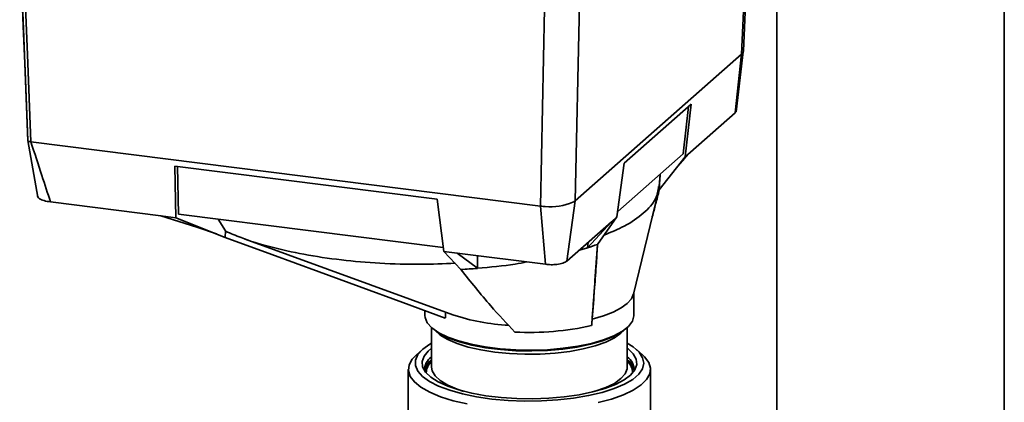
# Paper-space layout 'Blatt1' of a CAD drawing. Units: millimetres. Extents: x 0 to 5940, y 0 to 4200.
# Drawn here: x 4686 to 4808, y 1260 to 1307 of the extents above; entities that cross this region are included whole.
import ezdxf

# ---------------------------------------------------------------- set-up
doc = ezdxf.new("R2010")
doc.units = ezdxf.units.MM
doc.header["$LTSCALE"] = 10

psp = doc.layouts.new('Blatt1')

# ---------------------------------------------------------------- linework, layer by layer
at = {"color": 7, "linetype": 'Continuous', "lineweight": 35}
for p, q in [((4779.97, 1334), (4779.97, 1043.3)), ((4808.05, 1043.3), (4808.05, 1334)), ((4775.6, 1302.73), (4776.78, 1327.66)), ((4775.82, 1303.12), (4777, 1328.05)), ((4755.04, 1284.6), (4755.57, 1308.95)), ((4750.74, 1283.95), (4751.27, 1308.31)), ((4755.04, 1284.6), (4775.6, 1302.73)), ((4774.8, 1295.48), (4775.6, 1302.74)), ((4774.91, 1295.59), (4775.8, 1302.99)), ((4769.35, 1296.53), (4761.1, 1289.26)), ((4768.38, 1290.4), (4769.04, 1296.25)), ((4769.35, 1296.53), (4768.62, 1290.03)), ((4774.8, 1295.48), (4769.28, 1290.61)), ((4774.92, 1295.7), (4774.8, 1295.48)), ((4687.43, 1292.04), (4688.65, 1285.05)), ((4750.74, 1283.95), (4687.8, 1291.88)), ((4687.8, 1291.88), (4687.8, 1291.88)), ((4769.28, 1290.61), (4768.58, 1289.88)), ((4769.28, 1290.61), (4768.62, 1290.03)), ((4761.1, 1289.26), (4760.2, 1282.6)), ((4760.29, 1283.26), (4768.38, 1290.4)), ((4765.43, 1285.96), (4768.62, 1290.03)), ((4767.71, 1288.87), (4768.58, 1289.88)), ((4737.98, 1284.81), (4705.58, 1288.89)), ((4705.58, 1288.89), (4705.73, 1282.5)), ((4706.04, 1282.96), (4705.91, 1288.85)), ((4765.43, 1286.35), (4765.54, 1287.9)), ((4762.26, 1273.08), (4765.33, 1285.78)), ((4703.84, 1282.74), (4690.23, 1284.46)), ((4738.82, 1278.34), (4737.98, 1284.81)), ((4755.03, 1284.6), (4754.02, 1277.16)), ((4751.36, 1276.76), (4750.75, 1283.95)), ((4705.73, 1282.5), (4703.84, 1282.74)), ((4703.84, 1282.74), (4708.29, 1281.36)), ((4711.82, 1280.08), (4705.73, 1282.5)), ((4738.75, 1278.84), (4706.04, 1282.96)), ((4711.85, 1280.87), (4710.93, 1282.34)), ((4759.54, 1282.02), (4754.02, 1277.16)), ((4759.54, 1282.02), (4756.57, 1278.79)), ((4757.78, 1279.21), (4760.2, 1282.6)), ((4760.2, 1282.6), (4759.54, 1282.02)), ((4708.29, 1281.36), (4710.74, 1280.51)), ((4711.82, 1280.08), (4711.85, 1280.87)), ((4711.86, 1280.84), (4711.85, 1280.87)), ((4714.26, 1279.87), (4739.94, 1270.5)), ((4740.45, 1278.13), (4738.82, 1278.34)), ((4738.82, 1278.34), (4740.93, 1276.11)), ((4755.57, 1278.52), (4756.57, 1278.79)), ((4756.57, 1278.79), (4756.63, 1279.45)), ((4751.36, 1276.76), (4740.45, 1278.13)), ((4742.96, 1276.26), (4740.45, 1278.13)), ((4742.96, 1276.26), (4742.99, 1277.81)), ((4762.3, 1270.45), (4762.3, 1273.26)), ((4736.47, 1271.02), (4736.47, 1270.45)), ((4737.3, 1268.93), (4737.3, 1264.05)), ((4761.47, 1264.05), (4761.47, 1268.93)), ((4736.18, 1266.22), (4735.4, 1265.54)), ((4763.38, 1265.54), (4762.6, 1266.22)), ((4734.43, 1263.77), (4734.43, 1255.21)), ((4737.31, 1264.1), (4737.3, 1264.05)), ((4761.47, 1263.93), (4761.47, 1264.05)), ((4764.35, 1255.21), (4764.35, 1263.77))]:
    psp.add_line(p, q, dxfattribs=at)
at = {"color": 7, "linetype": 'Continuous', "lineweight": 35, "flags": 128}
for points in [[(4687.43, 1292.08), (4687.08, 1300.64), (4686.86, 1306.18), (4686.64, 1311.71), (4686.42, 1317.2)], [(4686.44, 1317.18), (4686.89, 1305.8), (4687.44, 1292.02)], [(4686.82, 1316.43), (4687.37, 1302.68), (4687.8, 1291.88)], [(4775.76, 1302.93), (4775.82, 1303.1), (4775.82, 1303.12)], [(4765.43, 1285.96), (4765.5, 1287.29), (4765.53, 1287.69)], [(4739, 1270.09), (4733.76, 1272.02), (4728.37, 1274), (4723.42, 1275.82), (4717.57, 1277.97), (4711.82, 1280.08)], [(4757.14, 1269.99), (4758.52, 1270.39), (4759.72, 1270.85), (4760.71, 1271.36), (4761.47, 1271.92), (4761.99, 1272.5), (4762.26, 1273.09)], [(4736.47, 1270.45), (4736.49, 1270.19), (4736.76, 1269.54), (4737.33, 1268.91), (4738.18, 1268.31), (4739.29, 1267.77), (4740.64, 1267.29), (4742.19, 1266.88), (4743.91, 1266.55), (4745.76, 1266.32), (4747.69, 1266.18), (4749.67, 1266.15), (4751.64, 1266.21), (4753.55, 1266.38), (4755.37, 1266.64), (4757.05, 1266.99), (4758.55, 1267.42), (4759.83, 1267.92), (4760.87, 1268.48), (4761.64, 1269.09), (4762.12, 1269.72), (4762.3, 1270.38), (4762.3, 1270.45)], [(4757.07, 1269.19), (4757.08, 1269.29), (4757.09, 1269.39), (4757.1, 1269.49), (4757.11, 1269.59), (4757.11, 1269.69), (4757.12, 1269.79), (4757.13, 1269.89), (4757.14, 1269.99)], [(4761.03, 1268.59), (4760.69, 1268.24), (4759.88, 1267.67), (4758.82, 1267.15), (4757.52, 1266.69), (4756.02, 1266.3), (4754.36, 1266), (4752.58, 1265.78), (4750.71, 1265.66), (4748.82, 1265.64), (4746.94, 1265.72), (4745.12, 1265.9), (4743.4, 1266.17), (4741.83, 1266.52), (4740.45, 1266.96), (4739.29, 1267.46), (4738.37, 1268.01), (4737.75, 1268.59)], [(4738.66, 1268), (4739.42, 1267.65), (4740.75, 1267.17), (4742.28, 1266.77), (4743.98, 1266.45), (4745.81, 1266.22), (4747.72, 1266.08), (4749.67, 1266.05), (4751.61, 1266.11), (4753.5, 1266.27), (4755.29, 1266.53), (4756.95, 1266.87), (4758.43, 1267.3), (4759.69, 1267.79), (4759.95, 1267.91)], [(4737.3, 1267), (4737.1, 1266.88), (4736.22, 1266.26), (4735.62, 1265.61), (4735.31, 1264.93), (4735.3, 1264.24), (4735.59, 1263.56), (4736.17, 1262.9), (4737.04, 1262.28), (4738.17, 1261.7), (4739.54, 1261.19), (4741.11, 1260.74), (4742.87, 1260.38), (4744.76, 1260.11), (4746.76, 1259.93), (4748.8, 1259.86), (4750.87, 1259.88), (4752.89, 1260), (4754.85, 1260.22), (4756.69, 1260.53), (4758.37, 1260.93), (4759.86, 1261.4), (4761.13, 1261.94), (4762.15, 1262.54), (4762.89, 1263.18), (4763.35, 1263.85), (4763.51, 1264.54), (4763.37, 1265.22), (4762.93, 1265.89), (4762.21, 1266.54), (4761.47, 1267)], [(4761.47, 1266.38), (4761.57, 1266.3), (4762.22, 1265.68), (4762.57, 1265.03), (4762.64, 1264.37), (4762.4, 1263.71), (4761.88, 1263.08), (4761.08, 1262.47), (4760.01, 1261.91), (4758.71, 1261.42), (4757.2, 1260.99), (4755.52, 1260.64), (4753.7, 1260.38), (4751.78, 1260.21), (4749.81, 1260.14), (4747.83, 1260.17), (4745.88, 1260.3), (4744.02, 1260.52), (4742.27, 1260.83), (4740.68, 1261.23), (4739.29, 1261.7), (4738.12, 1262.23), (4737.2, 1262.82), (4736.56, 1263.44), (4736.2, 1264.09), (4736.14, 1264.75), (4736.37, 1265.41), (4736.9, 1266.04), (4737.3, 1266.38)], [(4741.7, 1259.5), (4739.96, 1259.9), (4738.4, 1260.39), (4737.07, 1260.95), (4735.99, 1261.56), (4735.18, 1262.22), (4734.66, 1262.91), (4734.44, 1263.62), (4734.52, 1264.33), (4734.91, 1265.03), (4735.4, 1265.54)], [(4763.38, 1265.54), (4763.6, 1265.33), (4764.12, 1264.64), (4764.34, 1263.93), (4764.25, 1263.22), (4763.87, 1262.52), (4763.18, 1261.85), (4762.22, 1261.21), (4761, 1260.63), (4759.54, 1260.11), (4757.87, 1259.67)], [(4737.3, 1264.05), (4737.38, 1263.61), (4737.73, 1262.99), (4738.37, 1262.39), (4739.29, 1261.84), (4740.45, 1261.34), (4741.3, 1261.06)], [(4757.47, 1261.06), (4757.52, 1261.07), (4758.82, 1261.53), (4759.88, 1262.05), (4760.69, 1262.63), (4761.22, 1263.23), (4761.46, 1263.86), (4761.47, 1263.93)]]:
    psp.add_lwpolyline(points, dxfattribs=at)
at = {"color": 7, "linetype": 'Continuous', "lineweight": 35}
for centre, radius, start, end in [((4752.03, 1290.92), 7.06, 264.2719, 292.8425), ((4745.7, 1312.07), 35.01, 288.0753, 290.1794), ((4736.08, 1359.72), 83.75, 273.318, 274.7121), ((4748.33, 1296.38), 27.2, 252.0291, 266.7966), ((4749.47, 1302.59), 34.25, 266.8735, 282.8162), ((4738.48, 1263.67), 2.04, 125.1955, 181.9072), ((4738.77, 1263.11), 2.38, 127.957, 168.0663), ((4760.34, 1263.69), 1.99, 357.3372, 55.5601), ((4760.06, 1263.14), 2.32, 11.401, 52.5757), ((4738.6, 1263.31), 1.96, 131.3705, 178.9594), ((4760.26, 1263.34), 1.88, 359.9331, 49.7369)]:
    psp.add_arc(centre, radius, start, end, dxfattribs=at)
for points, knots in [([(4775.6, 1302.74), (4775.64, 1302.77), (4775.71, 1302.83), (4775.75, 1302.9), (4775.76, 1302.93)], [0, 0, 0, 0, 0.559955, 1, 1, 1, 1]), ([(4687.8, 1291.88), (4687.74, 1291.89), (4687.63, 1291.91), (4687.5, 1291.96), (4687.42, 1292.02), (4687.43, 1292.06), (4687.43, 1292.08)], [0, 0, 0, 0, 0.250872, 0.501048, 0.758583, 1, 1, 1, 1]), ([(4687.8, 1291.88), (4688.26, 1290.49), (4689.06, 1288.01), (4689.87, 1285.54), (4690.23, 1284.46)], [0, 0, 0, 0, 0.562205, 1, 1, 1, 1]), ([(4765.35, 1286.37), (4765.28, 1285.87), (4765.12, 1284.74), (4763.61, 1283.08), (4761.45, 1281.54), (4759.47, 1280.72), (4758.6, 1280.35)], [0, 0, 0, 0, 0.228846, 0.518431, 0.785945, 1, 1, 1, 1]), ([(4764.57, 1282.63), (4764.71, 1283.15), (4765, 1284.26), (4765.28, 1285.37), (4765.43, 1285.96)], [0, 0, 0, 0, 0.47407, 1, 1, 1, 1]), ([(4690.23, 1284.46), (4689.95, 1284.5), (4689.39, 1284.6), (4688.87, 1284.83), (4688.61, 1285.09), (4688.63, 1285.25), (4688.64, 1285.33)], [0, 0, 0, 0, 0.279964, 0.559486, 0.779618, 1, 1, 1, 1]), ([(4754.77, 1284.42), (4754.83, 1284.45), (4754.93, 1284.5), (4755, 1284.57), (4755.03, 1284.6)], [0, 0, 0, 0, 0.559985, 1, 1, 1, 1]), ([(4750.75, 1283.95), (4750.85, 1283.94), (4751.04, 1283.91), (4751.24, 1283.9), (4751.32, 1283.9)], [0, 0, 0, 0, 0.559955, 1, 1, 1, 1]), ([(4740.2, 1276.88), (4738.79, 1276.82), (4735.7, 1276.7), (4730.94, 1276.85), (4726.07, 1277.26), (4721.51, 1277.94), (4717.33, 1278.87), (4714.13, 1279.86), (4712.49, 1280.57), (4711.86, 1280.84)], [0, 0, 0, 0, 0.132047, 0.288528, 0.440579, 0.597039, 0.749107, 0.905588, 1, 1, 1, 1]), ([(4757.07, 1269.19), (4757.12, 1269.79), (4757.21, 1271.01), (4757.35, 1272.87), (4757.54, 1275.59), (4757.68, 1277.72), (4757.78, 1279.21)], [0, 0, 0, 0, 0.186622, 0.374222, 0.560782, 1, 1, 1, 1]), ([(4757.14, 1269.99), (4757.24, 1271.28), (4757.42, 1273.55), (4757.64, 1276.67), (4757.76, 1278.48), (4757.81, 1279.25)], [0, 0, 0, 0, 0.4238069, 0.7529446, 1, 1, 1, 1]), ([(4754.02, 1277.16), (4753.88, 1277.07), (4753.59, 1276.89), (4752.83, 1276.74), (4752.05, 1276.69), (4751.59, 1276.73), (4751.36, 1276.76)], [0, 0, 0, 0, 0.279374, 0.558985, 0.779324, 1, 1, 1, 1]), ([(4740.93, 1276.11), (4741.53, 1275.35), (4742.75, 1273.83), (4744.94, 1271.17), (4746.59, 1269.44), (4747.6, 1268.39)], [0, 0, 0, 0, 0.279564, 0.559844, 1, 1, 1, 1]), ([(4742.96, 1276.26), (4744.56, 1276.4), (4746.69, 1276.59), (4748.59, 1276.95), (4749.07, 1277.04)], [0, 0, 0, 0, 0.748767, 1, 1, 1, 1]), ([(4739, 1270.09), (4739.01, 1270.24), (4739.03, 1270.48), (4739.04, 1270.72), (4739.05, 1270.83)], [0, 0, 0, 0, 0.582114, 1, 1, 1, 1])]:
    psp.add_open_spline(points, degree=3, knots=knots, dxfattribs=at)

doc.saveas('drawing.dxf')
